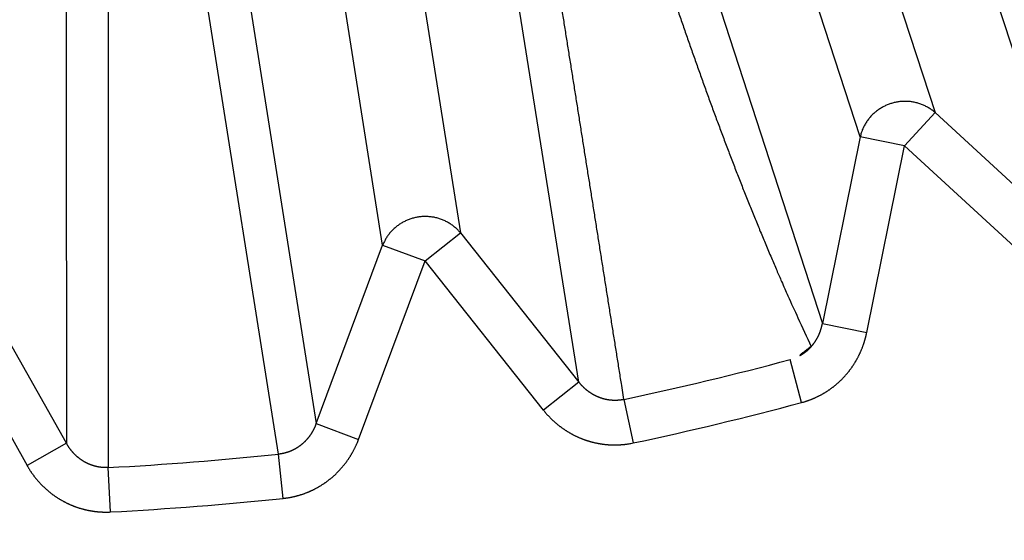
# Model space of a CAD drawing. Extents: x 130 to 1186, y 6 to 748.
# Drawn here: x 644 to 647, y 579 to 580 of the extents above; entities that cross this region are included whole.
import ezdxf

# ---------------------------------------------------------------- set-up
doc = ezdxf.new("R2010")
doc.units = 0
doc.layers.add('4', color=7, linetype='CONTINUOUS')

msp = doc.modelspace()

# ---------------------------------------------------------------- linework, layer by layer
at = {"layer": '4', "color": 3, "linetype": 'CONTINUOUS'}
for p, q in [((646.004, 580.86198), (646.38869, 579.67805)), ((646.22396, 579.62452), (645.83927, 580.80846)), ((645.15117, 580.64326), (645.34591, 579.41372)), ((645.17483, 579.38663), (644.98009, 580.61616)), ((646.69693, 579.39495), (646.31054, 580.58046)), ((645.75676, 580.40052), (646.14098, 579.21431)), ((645.60607, 579.08589), (645.40989, 580.31725)), ((644.83478, 580.22616), (645.02871, 578.99444)), ((644.57197, 580.1495), (644.57206, 578.89796)), ((644.94642, 578.92743), (644.75071, 580.16357)), ((646.32142, 579.60481), (646.38869, 579.67805)), ((646.38869, 579.67805), (646.69693, 579.39495)), ((646.22396, 579.62452), (646.14098, 579.21431)), ((646.32142, 579.60481), (646.22396, 579.62452)), ((646.23844, 579.19459), (646.32142, 579.60481)), ((646.32142, 579.60481), (646.62967, 579.32171)), ((645.26801, 579.35191), (645.34591, 579.41372)), ((645.34591, 579.41372), (645.60607, 579.08589)), ((645.02871, 578.99444), (645.17483, 579.38663)), ((645.17483, 579.38663), (645.26801, 579.35191)), ((645.12189, 578.95972), (645.26801, 579.35191)), ((645.52818, 579.02407), (645.26801, 579.35191)), ((644.4803, 578.95128), (644.27462, 579.31578)), ((644.18801, 579.26691), (644.39369, 578.90241)), ((646.14098, 579.21431), (646.23844, 579.19459)), ((646.09545, 579.04083), (646.07019, 579.13524)), ((645.60607, 579.08589), (645.52818, 579.02407)), ((645.70505, 579.04758), (645.7254, 578.95199)), ((645.02871, 578.99444), (645.12189, 578.95972)), ((644.4803, 578.95128), (644.39369, 578.90241)), ((644.95659, 578.83022), (644.94642, 578.92743)), ((644.57721, 578.80036), (644.57206, 578.89796))]:
    msp.add_line(p, q, dxfattribs=at)
for points in [[(825.62204, 735.70435, 0), (822.78867, 735.70435), (819.95503, 735.70435, 0), (817.12212, 735.70435), (814.2903, 735.70435), (811.45558, 735.70435), (808.61656, 735.70435), (805.78903, 735.70435), (802.9784, 735.70435), (800.12248, 735.70435), (797.19985, 735.70435), (794.45593, 735.70435), (791.97526, 735.70435), (788.78938, 735.70435), (783.8824, 735.70435), (777.45629, 735.70435)], [(868.12107, 735.70435, 0), (865.2878, 735.70435)], [(887.954, 735.70435, 0), (885.12072, 735.70435)], [(869.95348, 742.94371, 0), (872.84892, 742.94371)], [(863.85585, 742.94371, 0), (866.86947, 742.94371)], [(848.93111, 742.94371, 0), (851.9193, 742.94371, 0), (854.91056, 742.94371, 0), (857.90634, 742.94371)], [(771.19818, 745.33111), (774.18791, 745.33111), (777.17764, 745.33111), (780.16737, 745.33111), (783.1571, 745.33111), (786.14682, 745.33111), (789.13655, 745.33111), (792.12628, 745.33111), (795.11601, 745.33111), (798.10574, 745.33111, 0), (801.09547, 745.33112, 0), (804.0852, 745.33112), (807.07492, 745.33112), (810.06465, 745.33112), (813.05438, 745.33112), (816.04411, 745.33112), (819.03384, 745.33112), (822.02357, 745.33112), (825.01329, 745.33112, 0), (828.00301, 745.33112)], [(842.95165, 745.33112, 0), (845.94177, 745.33112)], [(869.95348, 745.33111, 0), (872.84892, 745.33111)], [(857.90634, 745.33112, 0), (860.89001, 745.33112)], [(771.19818, 742.94372), (774.18791, 742.94372), (777.17764, 742.94371), (780.16737, 742.94371), (783.1571, 742.94371), (786.14682, 742.94371, 0), (789.13655, 742.94371), (792.12628, 742.94371), (795.11601, 742.94371), (798.10574, 742.94371), (801.09547, 742.94371), (804.0852, 742.94371), (807.07493, 742.94371), (810.06465, 742.94371), (813.05438, 742.9437), (816.04411, 742.9437), (819.03384, 742.9437), (822.02357, 742.9437), (825.01329, 742.9437)], [(822.78867, 738.77171), (819.95503, 738.77171, 0), (817.12212, 738.77171), (814.2903, 738.77171, 0), (811.45558, 738.77172), (808.61656, 738.77172, 0), (805.78903, 738.77172), (802.9784, 738.77172), (800.12248, 738.77172, 0), (797.19985, 738.77172, 0), (794.45593, 738.77173), (791.97526, 738.77173, 0), (788.78938, 738.77173, 0), (783.8824, 738.77174, 0), (777.45629, 738.77174)], [(875.46657, 745.33111, 0), (878.82837, 745.33111)], [(831.28847, 738.77171, 0), (828.45522, 738.77171, 0), (825.62204, 738.77171)], [(836.95505, 738.77171, 0), (834.12177, 738.77171)], [(851.12142, 738.77171, 0), (848.28815, 738.77171, 0), (845.45487, 738.77171, 0), (842.6216, 738.77171, 0), (839.78832, 738.77171)], [(865.2878, 738.77172, 0), (862.45452, 738.77172)], [(882.28745, 738.77173, 0), (879.45417, 738.77173)], [(668.90664, 724.29977, 0.0000002), (668.46343, 724.76142, 0.0000002), (668.02023, 725.22306, 0.0000002), (667.57703, 725.6847, 0.0000002), (667.13383, 726.14633, 0.0000002), (666.69063, 726.60797, 0.0000002), (666.24743, 727.0696, 0.0000002), (665.80424, 727.53123, 0.0000002), (665.36104, 727.99286, 0.0000002), (664.91785, 728.45449, 0.0000002), (664.47465, 728.91612, 0.0000002), (664.03146, 729.37774, 0.0000002), (663.58827, 729.83936, 0.0000002), (663.14508, 730.30099, 0.0000001), (662.70189, 730.76261, 0.0000001), (662.2587, 731.22422, 0.0000001), (661.81551, 731.68584, 0.0000001), (661.37232, 732.14746, 0.0000001), (660.92914, 732.60907, 0.0000001), (660.48595, 733.07068, 0.0000001), (660.04276, 733.5323, 0.0000001), (659.59958, 733.99391, 0.0000001), (659.15641, 734.4555, 0.0000001), (658.71322, 734.91713, 0.0000001), (658.26998, 735.37879, 0.0000001), (657.82685, 735.84034, 0.0000001), (657.3839, 736.30171, 0.0000001), (656.94049, 736.76355, 0.0000001), (656.49641, 737.22609, 0.0000001), (656.05413, 737.68676, 0.0000001), (655.61449, 738.14467, 0.0000001), (655.16777, 738.60997, 0.0000001), (654.71062, 739.08613, 0.0000001), (654.28141, 739.53317, 0), (653.89339, 739.93732, 0.0000001), (653.39506, 740.45637, 0.0000001), (652.62751, 741.25582, 0), (651.62235, 742.30277, 0)], [(671.02385, 725.88397, 0.0000001), (670.58066, 726.34561, 0.0000001), (670.13747, 726.80725, 0.0000001), (669.69428, 727.26888, 0.0000001), (669.25109, 727.73051, 0.0000001), (668.80791, 728.19215, 0.0000001), (668.36472, 728.65378, 0.0000001), (667.92154, 729.1154, 0.0000001), (667.47836, 729.57703, 0.0000001), (667.03518, 730.03866, 0.0000001), (666.592, 730.50028, 0.0000001), (666.14882, 730.9619, 0.0000001), (665.70564, 731.42352, 0.0000001), (665.26246, 731.88514, 0), (664.81929, 732.34676, 0), (664.37611, 732.80838, 0), (663.93294, 733.27, 0), (663.48977, 733.73161, 0), (663.0466, 734.19322, 0), (662.60343, 734.65484)], [(659.05809, 738.34771, 0), (658.61403, 738.81026, 0), (658.17176, 739.27093, 0), (657.73214, 739.72884, 0), (657.28543, 740.19414, -0.0000001), (656.8283, 740.6703, 0), (656.39911, 741.11735)], [(656.0111, 741.5215, -0.0000001), (655.51279, 742.04056, -0.0000002), (654.74527, 742.84001, -0.0000001), (653.74015, 743.88697, 0)], [(644.47921, 580.16696, -0.0000019), (644.47924, 580.13578, -0.0000019), (644.47928, 580.1046, -0.0000019), (644.47931, 580.07342, -0.000002), (644.47934, 580.04224, -0.000002), (644.47937, 580.01107, -0.0000021), (644.4794, 579.97989, -0.0000021), (644.47943, 579.94871, -0.0000021), (644.47946, 579.91754, -0.0000022), (644.47949, 579.88636, -0.0000022), (644.47952, 579.85519, -0.0000023), (644.47955, 579.82401, -0.0000023), (644.47958, 579.79284, -0.0000023), (644.47961, 579.76166, -0.0000024), (644.47964, 579.73049, -0.0000024), (644.47966, 579.69931, -0.0000024), (644.47969, 579.66814, -0.0000025), (644.47972, 579.63697, -0.0000025), (644.47975, 579.60579, -0.0000026), (644.47977, 579.57462, -0.0000026), (644.4798, 579.54345, -0.0000026), (644.47983, 579.51228, -0.0000027), (644.47985, 579.48111, -0.0000027), (644.47988, 579.44994, -0.0000028), (644.4799, 579.41876, -0.0000028), (644.47993, 579.38759, -0.0000028), (644.47995, 579.35644, -0.0000029), (644.47998, 579.32525, -0.000003), (644.48, 579.29402, -0.0000029), (644.48002, 579.26291, -0.0000027), (644.48005, 579.23199, -0.0000031), (644.48007, 579.20057, -0.0000038), (644.48009, 579.16842, -0.0000028), (644.48011, 579.13823, -0.0000009), (644.48013, 579.11094, -0.0000041), (644.48016, 579.07589, -0.0000073), (644.48019, 579.02191, -0.0000036), (644.48024, 578.95122, -0.0000019)], [(645.70499, 579.04756), (645.7001, 579.07846, 0.0000018), (645.69521, 579.10935, 0.0000018), (645.69032, 579.14025, 0.0000018), (645.68542, 579.17115, 0.0000018), (645.68053, 579.20204, 0.0000018), (645.67564, 579.23294, 0.0000018), (645.67075, 579.26384, 0.0000018), (645.66585, 579.29474, 0.0000018), (645.66096, 579.32564, 0.0000018), (645.65607, 579.35653, 0.0000018), (645.65117, 579.38743, 0.0000019), (645.64628, 579.41833, 0.0000019), (645.64139, 579.44923, 0.0000019), (645.63649, 579.48013, 0.0000019), (645.6316, 579.51103, 0.0000019), (645.6267, 579.54193, 0.0000019), (645.62181, 579.57283, 0.0000019), (645.61691, 579.60373, 0.0000019), (645.61201, 579.63463, 0.0000019), (645.60712, 579.66553, 0.0000019), (645.60222, 579.69644, 0.0000019), (645.59732, 579.72734, 0.0000019), (645.59243, 579.75824, 0.0000019), (645.58753, 579.78914, 0.0000019), (645.58263, 579.82005, 0.0000019), (645.57773, 579.85095, 0.0000019), (645.57284, 579.88184, 0.0000019), (645.56794, 579.91275, 0.0000019), (645.56303, 579.94372, 0.0000019), (645.55814, 579.97456, 0.0000018), (645.55328, 580.00522, 0.0000019), (645.54834, 580.03637, 0.0000023), (645.54329, 580.06825, 0.0000018), (645.53854, 580.09818, 0.0000006), (645.53425, 580.12524, 0.0000025), (645.52874, 580.16, 0.0000043), (645.52025, 580.21352, 0.0000021), (645.50913, 580.28363, 0.0000011)], [(645.82088, 579.91009, 0.00054), (645.83101, 579.88062, 0.000578), (645.8412, 579.85118, 0.000621), (645.85145, 579.82179, 0.0006592), (645.86179, 579.79245, 0.0007023), (645.8722, 579.76316, 0.0007409), (645.88269, 579.73391, 0.0007846), (645.89327, 579.70473, 0.0008232), (645.90394, 579.67559, 0.0008663), (645.91471, 579.64652, 0.0009063), (645.92558, 579.61752, 0.0009527), (645.93655, 579.58857, 0.000989), (645.94763, 579.5597, 0.0010253), (645.95882, 579.53091, 0.0010763), (645.97013, 579.50216, 0.0011489), (645.98159, 579.47345, 0.0011499), (645.99312, 579.44493, 0.0011018), (646.00471, 579.41666, 0.0012762), (646.01664, 579.38803, 0.0016093), (646.02901, 579.35884, 0.0012264), (646.04071, 579.33148, 0.0003528), (646.05135, 579.30678, 0.0018655), (646.06537, 579.27529, 0.0034002), (646.08743, 579.22708, 0.0016784), (646.11661, 579.16411, 0.000881)], [(646.38876, 579.67811), (646.38573, 579.68066, 0.010506), (646.38258, 579.68311, 0.0102217), (646.37929, 579.68545, 0.0101129), (646.37587, 579.68768, 0.0103152), (646.37234, 579.68978, 0.0103998), (646.36869, 579.69175, 0.0104329), (646.36494, 579.69358, 0.0104457), (646.36109, 579.69525, 0.0104992), (646.35715, 579.69677, 0.0105146), (646.35314, 579.69813, 0.0105338), (646.34906, 579.69931, 0.0105313), (646.34492, 579.70033, 0.0105314), (646.34074, 579.70117, 0.0105171), (646.33653, 579.70184, 0.0104947), (646.33229, 579.70232, 0.0104674), (646.32805, 579.70263, 0.0104233), (646.3238, 579.70276, 0.0103857), (646.31957, 579.70272, 0.0103243), (646.31537, 579.7025, 0.0102723), (646.3112, 579.70211, 0.0101834), (646.30707, 579.70155, 0.0101346), (646.303, 579.70083, 0.0100587), (646.299, 579.69995, 0.0099583), (646.29507, 579.69893, 0.0097733), (646.29122, 579.69776, 0.009848), (646.28742, 579.69644, 0.0098465), (646.28364, 579.69496, 0.0097716), (646.27989, 579.69332, 0.0099584), (646.27617, 579.69151, 0.0100613), (646.27251, 579.68954, 0.0101403), (646.26891, 579.6874, 0.0101892), (646.26538, 579.68511, 0.0102754), (646.26193, 579.68266, 0.0103356), (646.25858, 579.68006, 0.0104151), (646.25533, 579.67732, 0.0104319), (646.25219, 579.67444, 0.0104214), (646.24918, 579.67143, 0.0105292), (646.24629, 579.66829, 0.0107431), (646.24355, 579.66503, 0.0104887), (646.24095, 579.66168, 0.0098655), (646.23851, 579.65826, 0.010775), (646.23622, 579.65469, 0.0126512), (646.23406, 579.65095, 0.0098188), (646.23214, 579.6474, 0.003874), (646.23048, 579.64414, 0.0133598), (646.22873, 579.63989, 0.0227802), (646.22654, 579.63328, 0.0114524), (646.22396, 579.62458, 0.0061812)], [(645.34584, 579.41365), (645.34326, 579.41665, 0.0105283), (645.34054, 579.41957, 0.0102461), (645.33767, 579.42241, 0.0101396), (645.33465, 579.42515, 0.0103448), (645.3315, 579.42779, 0.010432), (645.32821, 579.43031, 0.0104672), (645.3248, 579.43271, 0.0104819), (645.32127, 579.43497, 0.0105371), (645.31763, 579.43709, 0.0105538), (645.31388, 579.43907, 0.0105742), (645.31005, 579.44088, 0.0105724), (645.30613, 579.44254, 0.010573), (645.30214, 579.44403, 0.0105588), (645.29808, 579.44536, 0.0105361), (645.29398, 579.4465, 0.0105083), (645.28984, 579.44748, 0.0104633), (645.28567, 579.44827, 0.0104245), (645.28149, 579.44889, 0.0103616), (645.27731, 579.44933, 0.0103079), (645.27313, 579.4496, 0.010217), (645.26897, 579.4497, 0.010166), (645.26484, 579.44962, 0.0100876), (645.26075, 579.44939, 0.0099849), (645.25671, 579.44899, 0.0097979), (645.25273, 579.44844, 0.0098664), (645.24877, 579.44773, 0.009855), (645.2448, 579.44686, 0.0097769), (645.24084, 579.44582, 0.0099645), (645.23689, 579.44462, 0.0100677), (645.23296, 579.44324, 0.0101466), (645.22907, 579.4417, 0.0101955), (645.22522, 579.43999, 0.0102817), (645.22144, 579.43811, 0.0103419), (645.21772, 579.43607, 0.0104212), (645.21408, 579.43386, 0.0104379), (645.21053, 579.43151, 0.0104271), (645.20708, 579.429, 0.0105346), (645.20374, 579.42635, 0.0107483), (645.20052, 579.42356, 0.0104933), (645.19743, 579.42066, 0.0098696), (645.19449, 579.41766, 0.010779), (645.19167, 579.41449, 0.0126553), (645.18896, 579.41113, 0.0098214), (645.1865, 579.40792, 0.0038749), (645.18435, 579.40496, 0.0133626), (645.18196, 579.40104, 0.0227828), (645.17876, 579.39485, 0.0114527), (645.17486, 579.38666, 0.0061811)], [(646.11661, 579.16411), (646.11312, 579.16157, 0.0007872), (646.10993, 579.15922, 0.0009639), (646.10704, 579.15707, 0.0011385), (646.10444, 579.15512, 0.0012579), (646.10212, 579.15336, 0.0014504), (646.10005, 579.15177, 0.0016937), (646.09824, 579.15036, 0.0020425), (646.09667, 579.14911, 0.0024554), (646.09534, 579.14802, 0.003097), (646.09421, 579.14708, 0.0039541), (646.0933, 579.14629, 0.0054041), (646.09259, 579.14564, 0.0076397), (646.09206, 579.14512, 0.0121489), (646.0917, 579.14472, 0.0214226), (646.09152, 579.14444, 0.050125), (646.09147, 579.14426, 0.1711651), (646.09158, 579.1442, 0.3236814), (646.09181, 579.14422, 0.0850087), (646.09216, 579.14434, 0.0307646), (646.09261, 579.14454, 0.015872), (646.09317, 579.14482, 0.00972), (646.09381, 579.14516, 0.006769), (646.09452, 579.14557, 0.0051011), (646.09529, 579.14603, 0.0041345), (646.09612, 579.14654, 0.003527), (646.09698, 579.14709, 0.0031725), (646.09788, 579.14767, 0.0029661), (646.09879, 579.14828, 0.0029102), (646.09971, 579.14891, 0.0029193), (646.10063, 579.14956, 0.0029878), (646.10154, 579.15021, 0.0030251), (646.10244, 579.15088, 0.002985), (646.10333, 579.15156, 0.0029576), (646.10422, 579.15225, 0.0029477), (646.1051, 579.15295, 0.0029362), (646.10597, 579.15366, 0.0029187), (646.10683, 579.15438, 0.0029047), (646.10769, 579.15511, 0.0028922), (646.10853, 579.15585, 0.0028813), (646.10937, 579.15661, 0.0028698), (646.1102, 579.15737, 0.0028605), (646.11102, 579.15814, 0.0028513), (646.11183, 579.15892, 0.0028439), (646.11264, 579.15971, 0.0028366), (646.11343, 579.16051, 0.0028311), (646.11422, 579.16131, 0.0028258), (646.11499, 579.16213, 0.0028222), (646.11576, 579.16295, 0.0028189), (646.11651, 579.16379, 0.0028172), (646.11726, 579.16463, 0.0028159), (646.11799, 579.16548, 0.0028162), (646.11872, 579.16633, 0.002817), (646.11943, 579.1672, 0.0028192), (646.12014, 579.16807, 0.0028221), (646.12083, 579.16895, 0.0028262), (646.12152, 579.16983, 0.0028305), (646.12219, 579.17072, 0.0028373), (646.12285, 579.17162, 0.0028473), (646.1235, 579.17253, 0.0028483), (646.12414, 579.17344, 0.0028303), (646.12477, 579.17436, 0.0028112), (646.12539, 579.17529, 0.0027936), (646.126, 579.17622, 0.002779), (646.1266, 579.17716, 0.0027643), (646.12719, 579.17811, 0.0027515), (646.12777, 579.17907, 0.002738), (646.12834, 579.18003, 0.0027266), (646.1289, 579.181, 0.0027147), (646.12945, 579.18197, 0.0027047), (646.12998, 579.18295, 0.0026943), (646.13051, 579.18394, 0.0026857), (646.13103, 579.18493, 0.0026769), (646.13153, 579.18593, 0.0026698), (646.13203, 579.18693, 0.0026626), (646.13251, 579.18794, 0.002657), (646.13298, 579.18896, 0.0026513), (646.13345, 579.18997, 0.0026471), (646.1339, 579.191, 0.002643), (646.13434, 579.19202, 0.0026404), (646.13477, 579.19305, 0.002638), (646.13518, 579.19409, 0.0026367), (646.13559, 579.19513, 0.0026353), (646.13598, 579.19617, 0.0026364), (646.13637, 579.19721, 0.0026383), (646.13674, 579.19826, 0.0026383), (646.1371, 579.19931, 0.0026384), (646.13745, 579.20037, 0.0026464), (646.13779, 579.20143, 0.0026497), (646.13812, 579.20249, 0.002654), (646.13843, 579.20355, 0.0027106), (646.13873, 579.2046, 0.0029081), (646.13902, 579.20568, 0.003057), (646.13931, 579.20679, 0.0023297), (646.13957, 579.20783, 0.0012046), (646.1398, 579.20877, 0.00246), (646.14008, 579.20998, 0.0031709), (646.1405, 579.21186, 0.0014814), (646.14103, 579.21432, 0.0008401)], [(646.0955, 579.04078), (646.09762, 579.04136, 0.0028264), (646.09974, 579.04198, 0.0028245), (646.10185, 579.04261, 0.0028163), (646.10395, 579.04327, 0.0028038), (646.10605, 579.04396, 0.0027943), (646.10814, 579.04466, 0.0027863), (646.11023, 579.0454, 0.0027792), (646.11231, 579.04615, 0.0027726), (646.11438, 579.04693, 0.0027672), (646.11644, 579.04774, 0.0027626), (646.1185, 579.04856, 0.002759), (646.12055, 579.04941, 0.0027563), (646.12258, 579.05028, 0.0027545), (646.12461, 579.05118, 0.0027537), (646.12663, 579.05209, 0.0027537), (646.12864, 579.05303, 0.0027547), (646.13064, 579.054, 0.0027565), (646.13263, 579.05498, 0.0027595), (646.1346, 579.05598, 0.002763), (646.13657, 579.05701, 0.0027678), (646.13852, 579.05806, 0.0027732), (646.14046, 579.05913, 0.00278), (646.14238, 579.06022, 0.002787), (646.1443, 579.06133, 0.0027955), (646.1462, 579.06247, 0.0028046), (646.14808, 579.06362, 0.0028154), (646.14995, 579.06479, 0.0028255), (646.15181, 579.06599, 0.0028376), (646.15365, 579.0672, 0.0028511), (646.15547, 579.06844, 0.0028628), (646.15728, 579.06969, 0.0028608), (646.15908, 579.07097, 0.0028454), (646.16087, 579.07227, 0.0028311), (646.16264, 579.07359, 0.0028201), (646.16439, 579.07493, 0.0028102), (646.16614, 579.07629, 0.0027993), (646.16787, 579.07767, 0.0027901), (646.16958, 579.07908, 0.0027815), (646.17128, 579.0805, 0.0027743), (646.17296, 579.08194, 0.0027674), (646.17463, 579.0834, 0.0027617), (646.17628, 579.08488, 0.0027566), (646.17792, 579.08637, 0.0027526), (646.17954, 579.08789, 0.0027492), (646.18114, 579.08942, 0.0027469), (646.18272, 579.09097, 0.0027452), (646.18429, 579.09254, 0.0027446), (646.18584, 579.09413, 0.0027448), (646.18738, 579.09573, 0.0027458), (646.18889, 579.09735, 0.0027477), (646.19039, 579.09898, 0.0027504), (646.19186, 579.10063, 0.0027541), (646.19332, 579.1023, 0.0027584), (646.19476, 579.10398, 0.0027638), (646.19618, 579.10567, 0.0027701), (646.19758, 579.10738, 0.0027775), (646.19896, 579.10911, 0.0027848), (646.20032, 579.11085, 0.0027937), (646.20166, 579.1126, 0.002804), (646.20297, 579.11437, 0.0028109), (646.20427, 579.11615, 0.0028063), (646.20555, 579.11795, 0.0027906), (646.20681, 579.11976, 0.0027767), (646.20805, 579.12159, 0.0027658), (646.20927, 579.12343, 0.0027561), (646.21047, 579.12529, 0.0027452), (646.21165, 579.12716, 0.0027361), (646.21281, 579.12904, 0.0027276), (646.21395, 579.13094, 0.0027203), (646.21507, 579.13285, 0.0027132), (646.21617, 579.13478, 0.0027074), (646.21725, 579.13671, 0.002702), (646.2183, 579.13866, 0.0026978), (646.21934, 579.14062, 0.002694), (646.22035, 579.14259, 0.0026913), (646.22135, 579.14458, 0.0026893), (646.22232, 579.14657, 0.0026881), (646.22327, 579.14857, 0.0026876), (646.2242, 579.15058, 0.0026882), (646.22511, 579.15261, 0.0026899), (646.22599, 579.15464, 0.0026914), (646.22685, 579.15668, 0.0026928), (646.22769, 579.15873, 0.0026984), (646.22851, 579.16078, 0.002708), (646.2293, 579.16285, 0.0027063), (646.23008, 579.16492, 0.0026951), (646.23082, 579.167, 0.0027263), (646.23155, 579.16908, 0.0027933), (646.23225, 579.17118, 0.0027181), (646.23293, 579.17327, 0.0025308), (646.23358, 579.17536, 0.0027722), (646.23421, 579.17748, 0.0032724), (646.23484, 579.17967, 0.0024763), (646.23541, 579.18172, 0.0008522), (646.23591, 579.18359, 0.0035023), (646.23651, 579.18599, 0.0060389), (646.23736, 579.1897, 0.0029589), (646.23844, 579.19457, 0.0015687)], [(645.70499, 579.04756), (645.70391, 579.04735, -0.001895), (645.70282, 579.04714, -0.0017286), (645.70173, 579.04694, -0.0018617), (645.70063, 579.04675, -0.0023344), (645.69952, 579.04657, -0.0027311), (645.69842, 579.04641, -0.0031583), (645.69731, 579.04625, -0.0033428), (645.69619, 579.04611, -0.0033312), (645.69508, 579.04599, -0.0032469), (645.69396, 579.04588, -0.0030685), (645.69284, 579.04579, -0.0029987), (645.69172, 579.0457, -0.003023), (645.69059, 579.04564, -0.0030224), (645.68947, 579.04558, -0.0029979), (645.68834, 579.04554, -0.0029823), (645.68721, 579.04551, -0.002973), (645.68608, 579.0455, -0.0029639), (645.68495, 579.04549, -0.0029536), (645.68382, 579.04551, -0.0029455), (645.68269, 579.04553, -0.0029383), (645.68156, 579.04557, -0.0029326), (645.68044, 579.04562, -0.0029274), (645.67931, 579.04569, -0.0029238), (645.67818, 579.04577, -0.0029209), (645.67706, 579.04586, -0.0029196), (645.67593, 579.04596, -0.0029189), (645.67481, 579.04608, -0.0029197), (645.67369, 579.04621, -0.0029213), (645.67257, 579.04636, -0.0029243), (645.67145, 579.04652, -0.0029282), (645.67034, 579.04669, -0.0029333), (645.66923, 579.04687, -0.0029395), (645.66812, 579.04707, -0.0029469), (645.66702, 579.04728, -0.0029552), (645.66592, 579.0475, -0.0029648), (645.66482, 579.04773, -0.0029778), (645.66373, 579.04798, -0.0029872), (645.66264, 579.04824, -0.0029847), (645.66156, 579.04852, -0.0029708), (645.66047, 579.0488, -0.0029466), (645.65939, 579.0491, -0.0029271), (645.65832, 579.04942, -0.0029111), (645.65724, 579.04974, -0.0028966), (645.65617, 579.05008, -0.0028802), (645.65511, 579.05043, -0.0028663), (645.65404, 579.05079, -0.0028524), (645.65298, 579.05117, -0.0028406), (645.65193, 579.05156, -0.0028284), (645.65088, 579.05196, -0.0028182), (645.64983, 579.05237, -0.0028078), (645.64879, 579.05279, -0.0027994), (645.64775, 579.05323, -0.0027909), (645.64672, 579.05367, -0.0027842), (645.6457, 579.05413, -0.0027776), (645.64468, 579.0546, -0.0027727), (645.64366, 579.05508, -0.0027679), (645.64265, 579.05557, -0.0027648), (645.64165, 579.05607, -0.0027619), (645.64065, 579.05659, -0.0027607), (645.63966, 579.05711, -0.0027597), (645.63867, 579.05765, -0.0027602), (645.63769, 579.05819, -0.0027611), (645.63672, 579.05875, -0.0027635), (645.63576, 579.05931, -0.0027665), (645.6348, 579.05989, -0.0027706), (645.63385, 579.06047, -0.0027754), (645.63291, 579.06107, -0.0027817), (645.63198, 579.06167, -0.0027875), (645.63105, 579.06229, -0.0027814), (645.63013, 579.06292, -0.0027552), (645.62922, 579.06355, -0.0027341), (645.62831, 579.0642, -0.0027204), (645.62741, 579.06486, -0.0027076), (645.62652, 579.06552, -0.0026916), (645.62563, 579.0662, -0.0026782), (645.62476, 579.06689, -0.002665), (645.62388, 579.06758, -0.0026535), (645.62302, 579.06829, -0.0026412), (645.62216, 579.069, -0.0026311), (645.62131, 579.06972, -0.0026208), (645.62047, 579.07046, -0.0026115), (645.61964, 579.0712, -0.002601), (645.61881, 579.07195, -0.0025954), (645.61799, 579.07271, -0.0025923), (645.61718, 579.07347, -0.00258), (645.61638, 579.07425, -0.0025584), (645.61559, 579.07503, -0.0025756), (645.6148, 579.07582, -0.0026224), (645.61403, 579.07662, -0.0025458), (645.61326, 579.07742, -0.0023758), (645.6125, 579.07823, -0.0026178), (645.61175, 579.07906, -0.0031158), (645.61099, 579.07991, -0.0023692), (645.61028, 579.08072, -0.0008201), (645.60964, 579.08145, -0.0033349), (645.60884, 579.08241, -0.0057499), (645.60764, 579.0839, -0.0028211), (645.60608, 579.08586, -0.0014975)], [(645.52813, 579.02404), (645.52951, 579.02233, 0.002679), (645.53092, 579.02063, 0.0026769), (645.53234, 579.01894, 0.0026711), (645.53378, 579.01726, 0.0026636), (645.53524, 579.0156, 0.0026579), (645.53672, 579.01396, 0.0026533), (645.53822, 579.01233, 0.0026494), (645.53973, 579.01072, 0.0026462), (645.54127, 579.00912, 0.0026438), (645.54282, 579.00753, 0.0026423), (645.54439, 579.00597, 0.0026414), (645.54597, 579.00442, 0.0026415), (645.54757, 579.00288, 0.0026421), (645.54919, 579.00137, 0.0026438), (645.55082, 578.99987, 0.002646), (645.55247, 578.99838, 0.0026493), (645.55414, 578.99692, 0.0026529), (645.55582, 578.99547, 0.0026578), (645.55752, 578.99405, 0.002663), (645.55923, 578.99264, 0.0026695), (645.56095, 578.99125, 0.0026762), (645.56269, 578.98987, 0.0026843), (645.56445, 578.98852, 0.0026925), (645.56621, 578.98719, 0.0027021), (645.56799, 578.98588, 0.0027119), (645.56979, 578.98459, 0.0027232), (645.57159, 578.98332, 0.0027343), (645.57341, 578.98206, 0.0027468), (645.57525, 578.98083, 0.0027599), (645.57709, 578.97963, 0.0027758), (645.57895, 578.97844, 0.0027886), (645.58081, 578.97727, 0.0027934), (645.5827, 578.97613, 0.0027866), (645.5846, 578.975, 0.0027752), (645.58651, 578.9739, 0.0027666), (645.58844, 578.97281, 0.0027589), (645.59037, 578.97175, 0.0027521), (645.59233, 578.97071, 0.0027459), (645.59429, 578.96969, 0.0027408), (645.59627, 578.96868, 0.0027364), (645.59825, 578.96771, 0.002733), (645.60025, 578.96675, 0.0027303), (645.60226, 578.96581, 0.0027285), (645.60428, 578.9649, 0.0027276), (645.60631, 578.96401, 0.0027274), (645.60836, 578.96314, 0.0027282), (645.61041, 578.96229, 0.0027297), (645.61246, 578.96146, 0.0027322), (645.61453, 578.96066, 0.0027354), (645.61661, 578.95988, 0.0027396), (645.61869, 578.95913, 0.0027444), (645.62078, 578.95839, 0.0027504), (645.62288, 578.95769, 0.0027568), (645.62499, 578.957, 0.0027646), (645.6271, 578.95634, 0.0027725), (645.62922, 578.9557, 0.0027818), (645.63134, 578.95509, 0.0027918), (645.63347, 578.9545, 0.0028035), (645.63561, 578.95393, 0.0028139), (645.63775, 578.95339, 0.002826), (645.63989, 578.95288, 0.0028408), (645.64204, 578.95239, 0.0028541), (645.64419, 578.95192, 0.0028531), (645.64635, 578.95148, 0.0028409), (645.64852, 578.95106, 0.0028292), (645.65069, 578.95067, 0.0028199), (645.65287, 578.9503, 0.0028118), (645.65506, 578.94996, 0.0028033), (645.65725, 578.94964, 0.0027962), (645.65944, 578.94934, 0.00279), (645.66164, 578.94907, 0.0027848), (645.66384, 578.94883, 0.0027803), (645.66605, 578.94861, 0.0027768), (645.66826, 578.94841, 0.0027741), (645.67047, 578.94824, 0.0027724), (645.67268, 578.94809, 0.0027716), (645.67489, 578.94797, 0.0027715), (645.67711, 578.94787, 0.0027723), (645.67933, 578.94779, 0.0027742), (645.68154, 578.94774, 0.0027773), (645.68376, 578.94772, 0.0027802), (645.68598, 578.94772, 0.0027834), (645.68819, 578.94775, 0.0027904), (645.69041, 578.9478, 0.0028017), (645.69262, 578.94787, 0.0028017), (645.69483, 578.94797, 0.0027933), (645.69704, 578.9481, 0.0028254), (645.69924, 578.94825, 0.0028906), (645.70145, 578.94842, 0.0028217), (645.70364, 578.94862, 0.0026559), (645.70582, 578.94885, 0.0029288), (645.70803, 578.9491, 0.0034647), (645.71028, 578.94939, 0.0026307), (645.71239, 578.94967, 0.0009185), (645.7143, 578.94994, 0.0036072), (645.71674, 578.95035, 0.0062085), (645.72047, 578.95103, 0.0030528), (645.72534, 578.95197, 0.0016223)], [(645.02876, 578.99449), (645.02836, 578.99344, -0.0012762), (645.02796, 578.9924, -0.0011828), (645.02755, 578.99136, -0.0012863), (645.02714, 578.99032, -0.0016118), (645.02672, 578.98929, -0.0018519), (645.0263, 578.98826, -0.002065), (645.02587, 578.98724, -0.002277), (645.02542, 578.98623, -0.0025398), (645.02497, 578.98522, -0.0027237), (645.0245, 578.98421, -0.0028727), (645.02403, 578.98321, -0.0028549), (645.02354, 578.98222, -0.0026693), (645.02304, 578.98123, -0.0026027), (645.02253, 578.98024, -0.002642), (645.02201, 578.97926, -0.002653), (645.02148, 578.97828, -0.0026396), (645.02093, 578.97731, -0.0026339), (645.02038, 578.97634, -0.0026361), (645.01982, 578.97538, -0.0026366), (645.01924, 578.97442, -0.0026368), (645.01866, 578.97347, -0.0026377), (645.01806, 578.97252, -0.0026404), (645.01746, 578.97159, -0.0026431), (645.01684, 578.97065, -0.0026471), (645.01622, 578.96973, -0.0026513), (645.01558, 578.96881, -0.002657), (645.01494, 578.96789, -0.0026626), (645.01428, 578.96699, -0.0026698), (645.01362, 578.96609, -0.0026769), (645.01294, 578.9652, -0.0026857), (645.01226, 578.96431, -0.0026943), (645.01156, 578.96343, -0.0027047), (645.01086, 578.96256, -0.0027147), (645.01015, 578.9617, -0.0027266), (645.00943, 578.96085, -0.002738), (645.0087, 578.96, -0.0027515), (645.00796, 578.95917, -0.0027643), (645.00721, 578.95834, -0.002779), (645.00645, 578.95752, -0.0027936), (645.00568, 578.95671, -0.0028112), (645.00491, 578.95591, -0.0028303), (645.00412, 578.95512, -0.0028483), (645.00333, 578.95433, -0.0028473), (645.00253, 578.95356, -0.0028373), (645.00171, 578.95279, -0.0028305), (645.00089, 578.95203, -0.0028262), (645.00006, 578.95128, -0.0028221), (644.99921, 578.95054, -0.0028192), (644.99836, 578.94981, -0.002817), (644.9975, 578.94908, -0.0028162), (644.99664, 578.94837, -0.0028159), (644.99576, 578.94767, -0.0028172), (644.99487, 578.94697, -0.0028189), (644.99398, 578.94629, -0.0028222), (644.99308, 578.94561, -0.0028258), (644.99217, 578.94495, -0.0028311), (644.99125, 578.94429, -0.0028366), (644.99033, 578.94365, -0.0028439), (644.9894, 578.94302, -0.0028513), (644.98846, 578.94239, -0.0028605), (644.98752, 578.94178, -0.0028698), (644.98656, 578.94118, -0.0028811), (644.98561, 578.94059, -0.0028922), (644.98464, 578.94002, -0.0029054), (644.98367, 578.93945, -0.0029185), (644.98269, 578.9389, -0.002934), (644.98171, 578.93835, -0.0029484), (644.98072, 578.93782, -0.0029644), (644.97972, 578.93731, -0.0029827), (644.97872, 578.9368, -0.0030055), (644.97772, 578.93631, -0.0030203), (644.9767, 578.93583, -0.0030239), (644.97568, 578.93536, -0.0030128), (644.97466, 578.9349, -0.0029956), (644.97363, 578.93445, -0.0029827), (644.97259, 578.93402, -0.002971), (644.97154, 578.9336, -0.0029605), (644.97049, 578.93319, -0.0029506), (644.96944, 578.93279, -0.0029427), (644.96837, 578.9324, -0.0029358), (644.96731, 578.93203, -0.0029293), (644.96624, 578.93167, -0.0029229), (644.96516, 578.93132, -0.0029213), (644.96408, 578.93099, -0.0029239), (644.963, 578.93067, -0.0029153), (644.96191, 578.93036, -0.0028973), (644.96082, 578.93006, -0.0029233), (644.95973, 578.92978, -0.002985), (644.95863, 578.9295, -0.0029031), (644.95753, 578.92925, -0.0027138), (644.95644, 578.929, -0.0030018), (644.95532, 578.92877, -0.0035907), (644.95418, 578.92855, -0.00273), (644.95311, 578.92834, -0.0009288), (644.95214, 578.92817, -0.003872), (644.95089, 578.92797, -0.0067177), (644.94896, 578.92771, -0.003298), (644.94644, 578.92739, -0.001748)], [(644.95654, 578.83029), (644.95873, 578.83053, 0.0029159), (644.96093, 578.83079, 0.0029174), (644.96312, 578.83108, 0.0029092), (644.96531, 578.83139, 0.0028925), (644.9675, 578.83173, 0.0028804), (644.96968, 578.83209, 0.00287), (644.97186, 578.83248, 0.0028606), (644.97404, 578.83289, 0.002851), (644.97621, 578.83333, 0.002843), (644.97838, 578.8338, 0.0028353), (644.98055, 578.83429, 0.002829), (644.98271, 578.8348, 0.002823), (644.98486, 578.83534, 0.0028184), (644.98701, 578.8359, 0.0028141), (644.98915, 578.83649, 0.0028111), (644.99128, 578.8371, 0.0028086), (644.9934, 578.83773, 0.0028073), (644.99552, 578.83839, 0.0028066), (644.99763, 578.83907, 0.0028069), (644.99974, 578.83978, 0.0028079), (645.00183, 578.84051, 0.0028099), (645.00391, 578.84126, 0.0028128), (645.00599, 578.84204, 0.0028163), (645.00805, 578.84283, 0.0028208), (645.0101, 578.84366, 0.0028263), (645.01215, 578.8445, 0.002833), (645.01418, 578.84537, 0.0028395), (645.0162, 578.84626, 0.0028472), (645.01821, 578.84717, 0.0028571), (645.0202, 578.8481, 0.0028646), (645.02219, 578.84906, 0.0028607), (645.02416, 578.85004, 0.0028454), (645.02613, 578.85104, 0.0028312), (645.02808, 578.85207, 0.0028201), (645.03003, 578.85312, 0.0028102), (645.03196, 578.85419, 0.0027993), (645.03389, 578.85529, 0.0027901), (645.0358, 578.8564, 0.0027815), (645.0377, 578.85754, 0.0027743), (645.03959, 578.8587, 0.0027674), (645.04146, 578.85988, 0.0027617), (645.04332, 578.86108, 0.0027566), (645.04517, 578.86231, 0.0027526), (645.04701, 578.86355, 0.0027492), (645.04883, 578.86481, 0.0027469), (645.05064, 578.8661, 0.0027452), (645.05244, 578.8674, 0.0027446), (645.05422, 578.86872, 0.0027448), (645.05598, 578.87006, 0.0027458), (645.05773, 578.87143, 0.0027477), (645.05946, 578.87281, 0.0027504), (645.06118, 578.8742, 0.0027541), (645.06288, 578.87562, 0.0027584), (645.06457, 578.87706, 0.0027638), (645.06623, 578.87851, 0.0027701), (645.06788, 578.87998, 0.0027775), (645.06951, 578.88147, 0.0027848), (645.07113, 578.88297, 0.0027937), (645.07272, 578.8845, 0.002804), (645.0743, 578.88603, 0.0028109), (645.07586, 578.88759, 0.0028063), (645.07741, 578.88917, 0.0027906), (645.07893, 578.89076, 0.0027767), (645.08044, 578.89237, 0.0027658), (645.08194, 578.894, 0.0027561), (645.08341, 578.89565, 0.0027452), (645.08487, 578.89731, 0.0027361), (645.08631, 578.89899, 0.0027276), (645.08773, 578.90069, 0.0027203), (645.08914, 578.9024, 0.0027132), (645.09053, 578.90413, 0.0027074), (645.09189, 578.90587, 0.002702), (645.09324, 578.90763, 0.0026978), (645.09457, 578.90941, 0.002694), (645.09589, 578.91119, 0.0026913), (645.09718, 578.913, 0.0026893), (645.09845, 578.91481, 0.0026881), (645.0997, 578.91664, 0.0026876), (645.10093, 578.91848, 0.0026882), (645.10215, 578.92034, 0.0026898), (645.10334, 578.92221, 0.0026914), (645.10451, 578.92409, 0.0026929), (645.10566, 578.92598, 0.0026984), (645.10679, 578.92788, 0.0027077), (645.10789, 578.9298, 0.0027063), (645.10898, 578.93172, 0.0026962), (645.11004, 578.93366, 0.002726), (645.11108, 578.9356, 0.0027891), (645.11211, 578.93756, 0.0027191), (645.1131, 578.93952, 0.0025477), (645.11407, 578.94148, 0.002744), (645.11503, 578.94349, 0.0031316), (645.11599, 578.94554, 0.0023672), (645.11688, 578.94748, 0.0009022), (645.11767, 578.94924, 0.0031803), (645.11864, 578.95152, 0.005261), (645.12009, 578.95504, 0.0025663), (645.12194, 578.95966, 0.0013733)], [(644.57206, 578.89799), (644.57094, 578.89794, -0.0024609), (644.56981, 578.89789, -0.002361), (644.56869, 578.89786, -0.0024604), (644.56757, 578.89784, -0.0027858), (644.56645, 578.89783, -0.0030736), (644.56533, 578.89784, -0.0033971), (644.5642, 578.89786, -0.0034894), (644.56308, 578.8979, -0.0033689), (644.56196, 578.89795, -0.0032379), (644.56084, 578.89802, -0.0030679), (644.55972, 578.8981, -0.0030011), (644.5586, 578.89819, -0.0030232), (644.55748, 578.8983, -0.0030218), (644.55636, 578.89842, -0.0029978), (644.55524, 578.89856, -0.0029824), (644.55412, 578.89871, -0.002973), (644.553, 578.89887, -0.0029639), (644.55189, 578.89905, -0.0029536), (644.55077, 578.89923, -0.0029455), (644.54966, 578.89944, -0.0029383), (644.54855, 578.89965, -0.0029326), (644.54744, 578.89988, -0.0029274), (644.54634, 578.90012, -0.0029238), (644.54524, 578.90037, -0.0029209), (644.54414, 578.90064, -0.0029196), (644.54305, 578.90092, -0.0029189), (644.54196, 578.90121, -0.0029197), (644.54087, 578.90152, -0.0029213), (644.53979, 578.90184, -0.0029243), (644.53871, 578.90217, -0.0029282), (644.53764, 578.90251, -0.0029333), (644.53657, 578.90286, -0.0029395), (644.53551, 578.90323, -0.0029469), (644.53445, 578.90361, -0.0029552), (644.5334, 578.904, -0.0029648), (644.53235, 578.90441, -0.0029778), (644.53131, 578.90482, -0.0029872), (644.53028, 578.90525, -0.0029847), (644.52925, 578.90569, -0.0029708), (644.52822, 578.90614, -0.0029466), (644.52721, 578.90661, -0.0029271), (644.52619, 578.90709, -0.0029111), (644.52518, 578.90758, -0.0028966), (644.52418, 578.90808, -0.0028802), (644.52318, 578.90859, -0.0028663), (644.52219, 578.90912, -0.0028524), (644.5212, 578.90965, -0.0028406), (644.52022, 578.9102, -0.0028284), (644.51924, 578.91076, -0.0028182), (644.51827, 578.91133, -0.0028078), (644.51731, 578.91191, -0.0027994), (644.51635, 578.9125, -0.0027909), (644.51541, 578.9131, -0.0027842), (644.51446, 578.91372, -0.0027776), (644.51353, 578.91434, -0.0027727), (644.5126, 578.91497, -0.0027679), (644.51168, 578.91562, -0.0027648), (644.51077, 578.91627, -0.0027619), (644.50986, 578.91693, -0.0027607), (644.50896, 578.9176, -0.0027597), (644.50808, 578.91829, -0.0027602), (644.5072, 578.91898, -0.0027611), (644.50632, 578.91968, -0.0027635), (644.50546, 578.92039, -0.0027665), (644.5046, 578.92111, -0.0027706), (644.50376, 578.92183, -0.0027753), (644.50292, 578.92257, -0.0027817), (644.50209, 578.92331, -0.0027878), (644.50127, 578.92407, -0.0027807), (644.50046, 578.92483, -0.0027521), (644.49966, 578.9256, -0.0027283), (644.49887, 578.92638, -0.0027114), (644.49808, 578.92717, -0.0026956), (644.4973, 578.92797, -0.0026764), (644.49654, 578.92877, -0.0026602), (644.49577, 578.92959, -0.0026437), (644.49502, 578.93041, -0.0026293), (644.49428, 578.93124, -0.0026137), (644.49354, 578.93208, -0.0026006), (644.49282, 578.93293, -0.0025871), (644.4921, 578.93379, -0.0025748), (644.49139, 578.93465, -0.002561), (644.49069, 578.93552, -0.0025524), (644.49, 578.93639, -0.0025457), (644.48932, 578.93727, -0.0025306), (644.48864, 578.93816, -0.0025061), (644.48798, 578.93906, -0.0025197), (644.48733, 578.93996, -0.0025614), (644.48668, 578.94087, -0.002484), (644.48605, 578.94178, -0.002316), (644.48543, 578.9427, -0.0025472), (644.48481, 578.94363, -0.0030249), (644.48418, 578.94459, -0.0022999), (644.4836, 578.9455, -0.0008018), (644.48309, 578.94632, -0.0032268), (644.48244, 578.94739, -0.0055493), (644.48148, 578.94904, -0.0027222), (644.48024, 578.95122, -0.0014459)], [(644.39369, 578.90237), (644.39478, 578.90046, 0.0027078), (644.3959, 578.89856, 0.0027054), (644.39704, 578.89667, 0.0026985), (644.39819, 578.89479, 0.0026891), (644.39937, 578.89293, 0.0026819), (644.40057, 578.89108, 0.002676), (644.40179, 578.88923, 0.0026708), (644.40304, 578.8874, 0.0026662), (644.4043, 578.88559, 0.0026626), (644.40558, 578.88378, 0.0026598), (644.40688, 578.88199, 0.0026577), (644.4082, 578.88021, 0.0026566), (644.40954, 578.87845, 0.0026562), (644.4109, 578.8767, 0.0026567), (644.41228, 578.87496, 0.0026579), (644.41367, 578.87324, 0.0026601), (644.41509, 578.87153, 0.0026628), (644.41652, 578.86984, 0.0026668), (644.41797, 578.86816, 0.0026711), (644.41944, 578.86651, 0.0026767), (644.42093, 578.86486, 0.0026826), (644.42243, 578.86324, 0.0026898), (644.42395, 578.86163, 0.0026973), (644.42549, 578.86003, 0.0027062), (644.42704, 578.85846, 0.0027153), (644.42861, 578.8569, 0.0027259), (644.4302, 578.85536, 0.0027365), (644.4318, 578.85384, 0.0027484), (644.43341, 578.85234, 0.002761), (644.43505, 578.85086, 0.0027763), (644.43669, 578.8494, 0.0027888), (644.43836, 578.84796, 0.0027935), (644.44004, 578.84653, 0.0027865), (644.44174, 578.84512, 0.0027752), (644.44345, 578.84373, 0.0027666), (644.44519, 578.84236, 0.0027589), (644.44694, 578.841, 0.0027521), (644.4487, 578.83967, 0.0027459), (644.45048, 578.83835, 0.0027408), (644.45227, 578.83705, 0.0027364), (644.45409, 578.83578, 0.002733), (644.45591, 578.83452, 0.0027303), (644.45775, 578.83328, 0.0027285), (644.4596, 578.83206, 0.0027276), (644.46147, 578.83086, 0.0027274), (644.46335, 578.82968, 0.0027282), (644.46524, 578.82853, 0.0027297), (644.46714, 578.82739, 0.0027322), (644.46906, 578.82627, 0.0027354), (644.47099, 578.82518, 0.0027396), (644.47293, 578.82411, 0.0027444), (644.47488, 578.82306, 0.0027504), (644.47684, 578.82203, 0.0027568), (644.47882, 578.82102, 0.0027646), (644.4808, 578.82004, 0.0027725), (644.48279, 578.81908, 0.0027818), (644.48479, 578.81814, 0.0027918), (644.4868, 578.81722, 0.0028035), (644.48882, 578.81633, 0.0028139), (644.49085, 578.81546, 0.002826), (644.49289, 578.81462, 0.0028408), (644.49493, 578.8138, 0.0028541), (644.49699, 578.813, 0.0028531), (644.49905, 578.81223, 0.0028409), (644.50113, 578.81148, 0.0028292), (644.50321, 578.81075, 0.0028199), (644.50531, 578.81004, 0.0028118), (644.50741, 578.80936, 0.0028033), (644.50952, 578.8087, 0.0027962), (644.51165, 578.80807, 0.00279), (644.51378, 578.80746, 0.0027848), (644.51591, 578.80687, 0.0027803), (644.51806, 578.80631, 0.0027768), (644.52021, 578.80577, 0.0027741), (644.52236, 578.80525, 0.0027724), (644.52453, 578.80476, 0.0027716), (644.52669, 578.80429, 0.0027715), (644.52887, 578.80385, 0.0027723), (644.53104, 578.80343, 0.0027742), (644.53323, 578.80303, 0.0027773), (644.53541, 578.80266, 0.0027802), (644.5376, 578.80232, 0.0027834), (644.53979, 578.80199, 0.0027904), (644.54199, 578.8017, 0.0028015), (644.54419, 578.80143, 0.0028018), (644.54639, 578.80118, 0.0027943), (644.54859, 578.80096, 0.0028252), (644.55079, 578.80076, 0.0028867), (644.55299, 578.80059, 0.0028226), (644.55519, 578.80044, 0.0026718), (644.55738, 578.80032, 0.0029252), (644.5596, 578.80023, 0.003402), (644.56187, 578.80016, 0.002611), (644.564, 578.80011, 0.0010637), (644.56593, 578.80008, 0.0033011), (644.5684, 578.80009, 0.0052638), (644.57221, 578.80016, 0.0025552), (644.57718, 578.80029, 0.001378)]]:
    msp.add_lwpolyline(points, format="xyb", dxfattribs=at)
at = {"layer": '4', "color": 40, "linetype": 'CONTINUOUS'}
for points in [[(646.41554, 583.11763, 0.0000007), (646.43993, 583.09137, -0.000003), (646.46433, 583.06511, -0.0000002), (646.48872, 583.03884, 0.0000008), (646.51311, 583.01258, 0), (646.53751, 582.98632, -0.0000002), (646.5619, 582.96005)], [(646.5863, 582.93379, 0), (646.61069, 582.90753)]]:
    msp.add_lwpolyline(points, format="xyb", dxfattribs=at)
at = {"layer": '4', "color": 3, "linetype": 'CONTINUOUS'}
for centre, radius in [((644.13801, 586.17077), 9.45), ((644.18801, 586.17077), 8.52)]:
    msp.add_circle(centre, radius, dxfattribs=at)
for radius, start, end in [(7.28294, 282.02272, 284.97728), (7.38067, 282.02272, 284.97728), (7.28294, 273.02272, 275.97728), (7.38067, 273.02272, 275.97728)]:
    msp.add_arc((644.18801, 586.17077), radius, start, end, dxfattribs=at)

doc.saveas('drawing.dxf')
